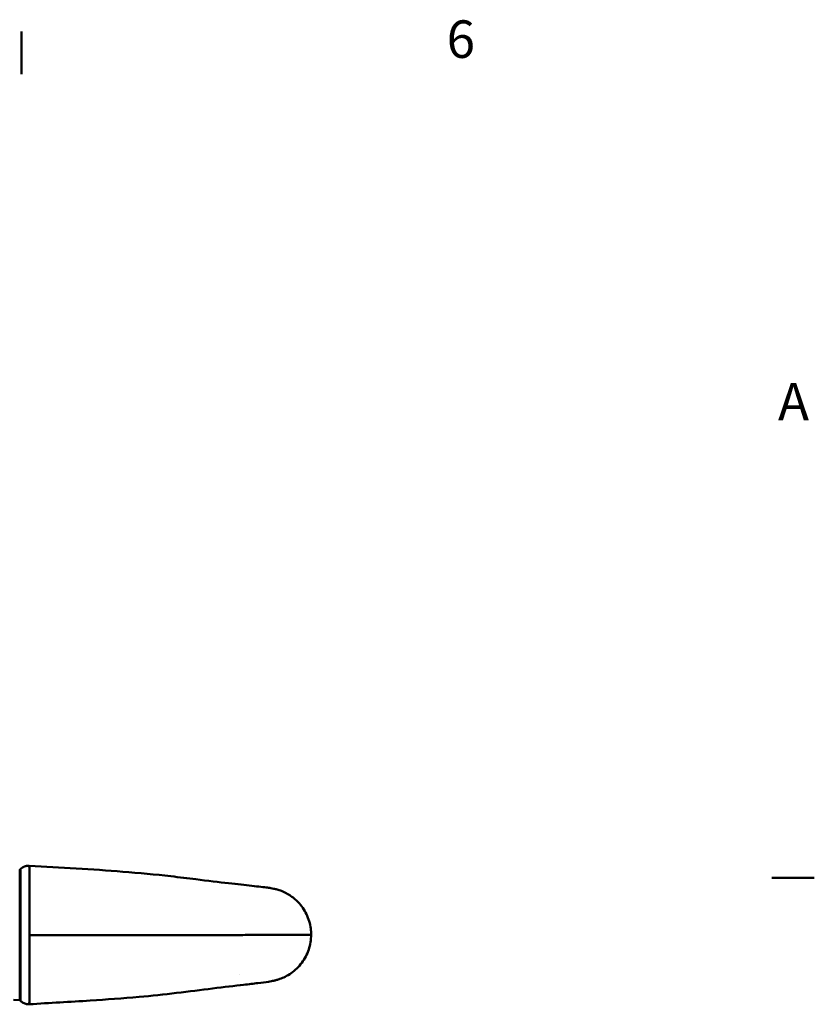
# Model space of a CAD drawing. Units: millimetres. Extents: x 0 to 2800, y 0 to 1980.
# Drawn here: x 2332 to 2756, y 1418 to 1942 of the extents above; entities that cross this region are included whole.
import ezdxf

# ---------------------------------------------------------------- set-up
doc = ezdxf.new("R2010")
doc.units = ezdxf.units.MM
doc.header["$LTSCALE"] = 6.666667
for name, color, linetype, lineweight in [('Border_0', 179, 'Continuous', 50), ('Border_2', 179, 'Continuous', 50), ('Visible Edges(ISO)', 179, 'Continuous', 50), ('Visible Tangent Edges(ISO)', 179, 'Continuous', 50)]:
    doc.layers.add(name, color=color, linetype=linetype, lineweight=lineweight)
doc.styles.add('Border_1', font='arial.ttf')

# ---------------------------------------------------------------- blocks, each defined once
blk = doc.blocks.new('Borders Default Border')
at = {"layer": 'Border_0'}
for p, q in [((350, 287), (350, 290.4)), ((410, 222.75), (413.4, 222.75))]:
    blk.add_line(p, q, dxfattribs=at)
at = {"layer": 'Border_2', "char_height": 3, "attachment_point": 7, "style": 'Border_1'}
for s, insert in [('6', (384.002, 287.35)), ('A', (410.493, 258.375))]:
    blk.add_mtext(s, dxfattribs=dict(at, insert=insert))

msp = doc.modelspace()

# ---------------------------------------------------------------- linework, layer by layer
at = {"layer": 'Visible Edges(ISO)'}
for p, q in [((2332.44, 1482.2), (2332.44, 1482.2)), ((2332.46, 1444.62), (2332.46, 1444.62)), ((2329.16, 1420.01), (2332.43, 1419.84))]:
    msp.add_line(p, q, dxfattribs=at)
for points, knots in [([(2332.77, 1489.6), (2333.2, 1490.07), (2333.72, 1490.48), (2334.84, 1491.11), (2335.47, 1491.34), (2336.59, 1491.55), (2337.09, 1491.58), (2337.57, 1491.55)], [0, 0, 0, 0, 0.1914939, 0.1914939, 0.3871818, 0.3871818, 0.5335072, 0.5335072, 0.5335072, 0.5335072]), ([(2337.57, 1491.55), (2354.21, 1490.54), (2370.86, 1489.64), (2396.01, 1487.68), (2404.65, 1486.87), (2417.57, 1485.38), (2422.05, 1484.83), (2432.68, 1483.53), (2438.69, 1482.79), (2448.52, 1481.66), (2452.74, 1481.2), (2459.91, 1480.39), (2462.59, 1480.09), (2465.15, 1479.76), (2465.64, 1479.69), (2466.74, 1479.51), (2467.21, 1479.43), (2468.38, 1479.18), (2469.03, 1479.03), (2470.43, 1478.62), (2471.19, 1478.36), (2473.44, 1477.47), (2474.95, 1476.7), (2477.98, 1474.74), (2479.5, 1473.49), (2482.64, 1470.2), (2484.16, 1468), (2486.45, 1463.27), (2487.23, 1460.66), (2487.71, 1456.96), (2487.78, 1455.87), (2487.78, 1454.79)], [0, 0, 0, 0, 5.00003, 5.00003, 7.568944, 7.568944, 8.965348, 8.965348, 11.051438, 11.051438, 12.982904, 12.982904, 15.188354, 15.188354, 15.817118, 15.817118, 16.15079, 16.15079, 16.405683, 16.405683, 16.658146, 16.658146, 17.163204, 17.163204, 17.748055, 17.748055, 18.530264, 18.530264, 19.326185, 19.326185, 19.651447, 19.651447, 19.651447, 19.651447]), ([(2332.43, 1489.44), (2332.48, 1489.44), (2332.53, 1489.45), (2332.63, 1489.49), (2332.68, 1489.52), (2332.74, 1489.57), (2332.76, 1489.58), (2332.77, 1489.6)], [0, 0, 0, 0, 0.01551027, 0.01551027, 0.03166571, 0.03166571, 0.03882113, 0.03882113, 0.03882113, 0.03882113]), ([(2487.78, 1454.79), (2487.78, 1452.11), (2487.34, 1449.39), (2485.65, 1444.34), (2484.39, 1441.93), (2481.23, 1437.69), (2479.28, 1435.81), (2476.1, 1433.57), (2475.01, 1432.93), (2472.96, 1431.9), (2471.99, 1431.5), (2470.53, 1430.98), (2470, 1430.81), (2468.86, 1430.48), (2468.3, 1430.35), (2467.37, 1430.14), (2466.99, 1430.07), (2466.03, 1429.89), (2465.52, 1429.81), (2463.41, 1429.5), (2461.66, 1429.27), (2457.23, 1428.73), (2454.68, 1428.42), (2447.13, 1427.53), (2441.47, 1426.88), (2429.27, 1425.36), (2422.7, 1424.53), (2409.47, 1422.95), (2402.72, 1422.2), (2387.39, 1420.89), (2378.73, 1420.25), (2359.24, 1418.98), (2348.41, 1418.38), (2337.57, 1417.72)], [0, 0, 0, 0, 0.803715, 0.803715, 1.599521, 1.599521, 2.394693, 2.394693, 2.777782, 2.777782, 3.10521, 3.10521, 3.30492, 3.30492, 3.575132, 3.575132, 3.854025, 3.854025, 4.372282, 4.372282, 5.928439, 5.928439, 7.347547, 7.347547, 9.596666, 9.596666, 11.683546, 11.683546, 13.695273, 13.695273, 16.298816, 16.298816, 19.554712, 19.554712, 19.554712, 19.554712]), ([(2332.77, 1419.67), (2332.74, 1419.71), (2332.7, 1419.74), (2332.61, 1419.8), (2332.56, 1419.82), (2332.48, 1419.83), (2332.46, 1419.83), (2332.43, 1419.84)], [0, 0, 0, 0, 0.01551015, 0.01551015, 0.03166549, 0.03166549, 0.03882391, 0.03882391, 0.03882391, 0.03882391]), ([(2337.57, 1417.72), (2336.94, 1417.69), (2336.29, 1417.75), (2335.04, 1418.08), (2334.43, 1418.36), (2333.48, 1418.99), (2333.1, 1419.31), (2332.77, 1419.67)], [0, 0, 0, 0, 0.1912792, 0.1912792, 0.3869044, 0.3869044, 0.5335017, 0.5335017, 0.5335017, 0.5335017])]:
    msp.add_open_spline(points, degree=3, knots=knots, dxfattribs=at)
for points in [[(2332.43, 1489.44), (2332.43, 1489.44), (2332.43, 1489.44), (2332.43, 1489.44)], [(2332.77, 1489.6), (2332.77, 1489.6), (2332.77, 1489.6), (2332.77, 1489.6)], [(2332.46, 1439.6), (2332.46, 1439.6), (2332.46, 1439.6), (2332.46, 1439.6)], [(2332.8, 1439.59), (2332.8, 1439.59), (2332.8, 1439.59), (2332.8, 1439.59)], [(2449.47, 1433.63), (2449.47, 1433.63), (2449.47, 1433.63), (2449.47, 1433.63)], [(2337.57, 1417.72), (2337.57, 1417.72), (2337.57, 1417.72), (2337.57, 1417.72)]]:
    msp.add_open_spline(points, degree=3, dxfattribs=at)
at = {"layer": 'Visible Tangent Edges(ISO)'}
for points, knots in [([(2337.57, 1491.55), (2337.57, 1491.55), (2337.57, 1491.55), (2337.57, 1491.54), (2337.57, 1491.54), (2337.57, 1491.54), (2337.57, 1491.53), (2337.57, 1491.48), (2337.57, 1491.32), (2337.57, 1491.04), (2337.57, 1491.03), (2337.57, 1491.02), (2337.57, 1491.01), (2337.58, 1490.72), (2337.58, 1490.32), (2337.58, 1489.79), (2337.58, 1489.79), (2337.58, 1489.78), (2337.58, 1489.78), (2337.58, 1489.52), (2337.58, 1489.22), (2337.58, 1488.9), (2337.58, 1488.89), (2337.58, 1488.89), (2337.58, 1488.88), (2337.58, 1488.57), (2337.58, 1488.22), (2337.58, 1487.85), (2337.58, 1487.83), (2337.58, 1487.82), (2337.58, 1487.8), (2337.58, 1487.06), (2337.58, 1486.22), (2337.58, 1485.28), (2337.58, 1485.24), (2337.58, 1485.19), (2337.58, 1485.15), (2337.58, 1484.71), (2337.58, 1484.24), (2337.59, 1483.76), (2337.59, 1483.7), (2337.59, 1483.63), (2337.59, 1483.57), (2337.59, 1483.09), (2337.59, 1482.6), (2337.59, 1482.09), (2337.59, 1482), (2337.59, 1481.92), (2337.59, 1481.83), (2337.59, 1480.75), (2337.59, 1479.6), (2337.59, 1478.38), (2337.59, 1478.25), (2337.59, 1478.12), (2337.59, 1477.98), (2337.59, 1477.3), (2337.59, 1476.59), (2337.6, 1475.87), (2337.6, 1475.51), (2337.6, 1475.14), (2337.6, 1474.76), (2337.6, 1474.57), (2337.6, 1474.38), (2337.6, 1474.19), (2337.6, 1474.01), (2337.6, 1473.82), (2337.6, 1473.63), (2337.6, 1472.33), (2337.6, 1470.99), (2337.6, 1469.62), (2337.6, 1469.38), (2337.6, 1469.14), (2337.6, 1468.89), (2337.6, 1467.55), (2337.6, 1466.18), (2337.61, 1464.77), (2337.61, 1464.47), (2337.61, 1464.17), (2337.61, 1463.87), (2337.61, 1463.34), (2337.61, 1462.79), (2337.61, 1462.25), (2337.61, 1461.92), (2337.61, 1461.59), (2337.61, 1461.26), (2337.61, 1460.74), (2337.61, 1460.22), (2337.61, 1459.69), (2337.61, 1459.34), (2337.61, 1458.99), (2337.61, 1458.63), (2337.61, 1457.28), (2337.61, 1455.92), (2337.61, 1454.55)], [0.02463249, 0.02463249, 0.02463249, 0.02463249, 0.02543479, 0.02543479, 0.02543479, 0.02574997, 0.02574997, 0.02574997, 0.03072312, 0.03072312, 0.03072312, 0.03089997, 0.03089997, 0.03089997, 0.03601238, 0.03601238, 0.03601238, 0.03604996, 0.03604996, 0.03604996, 0.03862496, 0.03862496, 0.03862496, 0.03865674, 0.03865674, 0.03865674, 0.04119995, 0.04119995, 0.04119995, 0.04130179, 0.04130179, 0.04130179, 0.04634995, 0.04634995, 0.04634995, 0.04659014, 0.04659014, 0.04659014, 0.04892495, 0.04892495, 0.04892495, 0.04923442, 0.04923442, 0.04923442, 0.05149994, 0.05149994, 0.05149994, 0.05187795, 0.05187795, 0.05187795, 0.05664994, 0.05664994, 0.05664994, 0.05716629, 0.05716629, 0.05716629, 0.05981051, 0.05981051, 0.05981051, 0.06113245, 0.06113245, 0.06113245, 0.06179993, 0.06179993, 0.06179993, 0.06245393, 0.06245393, 0.06245393, 0.06694993, 0.06694993, 0.06694993, 0.06774017, 0.06774017, 0.06774017, 0.07209992, 0.07209992, 0.07209992, 0.07302621, 0.07302621, 0.07302621, 0.07467492, 0.07467492, 0.07467492, 0.07566961, 0.07566961, 0.07566961, 0.07724992, 0.07724992, 0.07724992, 0.07831277, 0.07831277, 0.07831277, 0.08239991, 0.08239991, 0.08239991, 0.08239991]), ([(2332.47, 1454.56), (2332.47, 1455.68), (2332.47, 1456.79), (2332.47, 1457.91), (2332.47, 1458.41), (2332.47, 1458.91), (2332.47, 1459.41), (2332.47, 1459.73), (2332.47, 1460.05), (2332.47, 1460.37), (2332.47, 1460.78), (2332.47, 1461.19), (2332.47, 1461.6), (2332.47, 1461.67), (2332.47, 1461.74), (2332.47, 1461.82), (2332.46, 1462.15), (2332.46, 1462.49), (2332.46, 1462.83), (2332.46, 1463.29), (2332.46, 1463.74), (2332.46, 1464.2), (2332.46, 1465.34), (2332.46, 1466.46), (2332.46, 1467.56), (2332.46, 1467.97), (2332.46, 1468.37), (2332.46, 1468.77), (2332.46, 1469.88), (2332.46, 1470.97), (2332.46, 1472.03), (2332.46, 1472.38), (2332.46, 1472.73), (2332.46, 1473.08), (2332.45, 1473.44), (2332.45, 1473.8), (2332.45, 1474.16), (2332.45, 1474.85), (2332.45, 1475.52), (2332.45, 1476.17), (2332.45, 1476.46), (2332.45, 1476.74), (2332.45, 1477.02), (2332.45, 1478.01), (2332.45, 1478.95), (2332.45, 1479.83), (2332.45, 1480.07), (2332.45, 1480.29), (2332.45, 1480.52), (2332.44, 1480.85), (2332.44, 1481.17), (2332.44, 1481.49), (2332.44, 1481.7), (2332.44, 1481.9), (2332.44, 1482.1), (2332.44, 1482.41), (2332.44, 1482.72), (2332.44, 1483.01), (2332.44, 1483.19), (2332.44, 1483.36), (2332.44, 1483.53), (2332.44, 1484.29), (2332.44, 1484.97), (2332.44, 1485.59), (2332.44, 1485.71), (2332.44, 1485.83), (2332.44, 1485.95), (2332.44, 1486.19), (2332.44, 1486.43), (2332.44, 1486.65), (2332.44, 1486.75), (2332.44, 1486.84), (2332.44, 1486.94), (2332.43, 1487.15), (2332.43, 1487.36), (2332.43, 1487.55), (2332.43, 1487.62), (2332.43, 1487.7), (2332.43, 1487.77), (2332.43, 1488.21), (2332.43, 1488.56), (2332.43, 1488.82), (2332.43, 1488.86), (2332.43, 1488.9), (2332.43, 1488.93), (2332.43, 1489.18), (2332.43, 1489.34), (2332.43, 1489.4), (2332.43, 1489.41), (2332.43, 1489.42), (2332.43, 1489.42), (2332.43, 1489.43), (2332.43, 1489.44), (2332.43, 1489.44)], [0.08170325, 0.08170325, 0.08170325, 0.08170325, 0.0850867, 0.0850867, 0.0850867, 0.086607, 0.086607, 0.086607, 0.08758924, 0.08758924, 0.08758924, 0.08884053, 0.08884053, 0.08884053, 0.08905887, 0.08905887, 0.08905887, 0.09009184, 0.09009184, 0.09009184, 0.09151075, 0.09151075, 0.09151075, 0.09509691, 0.09509691, 0.09509691, 0.09641449, 0.09641449, 0.09641449, 0.10010225, 0.10010225, 0.10010225, 0.10131824, 0.10131824, 0.10131824, 0.10260356, 0.10260356, 0.10260356, 0.10510688, 0.10510688, 0.10510688, 0.10622199, 0.10622199, 0.10622199, 0.11011221, 0.11011221, 0.11011221, 0.11112573, 0.11112573, 0.11112573, 0.1126142, 0.1126142, 0.1126142, 0.11357761, 0.11357761, 0.11357761, 0.11511704, 0.11511704, 0.11511704, 0.11602948, 0.11602948, 0.11602948, 0.12012241, 0.12012241, 0.12012241, 0.12093323, 0.12093323, 0.12093323, 0.12262498, 0.12262498, 0.12262498, 0.1233851, 0.1233851, 0.1233851, 0.12512772, 0.12512772, 0.12512772, 0.12583697, 0.12583697, 0.12583697, 0.13013261, 0.13013261, 0.13013261, 0.13074072, 0.13074072, 0.13074072, 0.13513764, 0.13513764, 0.13513764, 0.13564447, 0.13564447, 0.13564447, 0.13671869, 0.13671869, 0.13671869, 0.13671869]), ([(2332.77, 1489.6), (2332.77, 1489.6), (2332.77, 1489.59), (2332.77, 1489.57), (2332.77, 1489.57), (2332.77, 1489.57), (2332.77, 1489.57), (2332.77, 1489.49), (2332.78, 1489.29), (2332.78, 1488.98), (2332.78, 1488.98), (2332.78, 1488.98), (2332.78, 1488.98), (2332.78, 1488.67), (2332.78, 1488.25), (2332.78, 1487.7), (2332.78, 1487.7), (2332.78, 1487.7), (2332.78, 1487.7), (2332.78, 1487.43), (2332.78, 1487.12), (2332.78, 1486.8), (2332.78, 1486.8), (2332.78, 1486.8), (2332.78, 1486.8), (2332.78, 1486.47), (2332.78, 1486.11), (2332.78, 1485.73), (2332.78, 1485.73), (2332.78, 1485.73), (2332.78, 1485.73), (2332.78, 1484.97), (2332.78, 1484.11), (2332.78, 1483.15), (2332.78, 1483.15), (2332.78, 1483.15), (2332.78, 1483.15), (2332.78, 1482.66), (2332.79, 1482.15), (2332.79, 1481.62), (2332.79, 1481.62), (2332.79, 1481.62), (2332.79, 1481.62), (2332.79, 1481.08), (2332.79, 1480.53), (2332.79, 1479.95), (2332.79, 1479.95), (2332.79, 1479.95), (2332.79, 1479.95), (2332.79, 1478.8), (2332.79, 1477.57), (2332.79, 1476.27), (2332.79, 1476.27), (2332.79, 1476.27), (2332.79, 1476.27), (2332.79, 1475.61), (2332.79, 1474.94), (2332.8, 1474.25), (2332.8, 1474.25), (2332.8, 1474.25), (2332.8, 1474.25), (2332.8, 1473.56), (2332.8, 1472.84), (2332.8, 1472.11), (2332.8, 1472.11), (2332.8, 1472.11), (2332.8, 1472.11), (2332.8, 1470.66), (2332.8, 1469.17), (2332.8, 1467.62), (2332.8, 1467.62), (2332.8, 1467.62), (2332.8, 1467.62), (2332.8, 1466.08), (2332.8, 1464.5), (2332.81, 1462.86), (2332.81, 1462.86), (2332.81, 1462.86), (2332.81, 1462.86), (2332.81, 1462.46), (2332.81, 1462.05), (2332.81, 1461.63), (2332.81, 1461.22), (2332.81, 1460.81), (2332.81, 1460.4), (2332.81, 1460.4), (2332.81, 1460.4), (2332.81, 1460.4), (2332.81, 1459.57), (2332.81, 1458.75), (2332.81, 1457.92), (2332.81, 1457.92), (2332.81, 1457.92), (2332.81, 1457.92), (2332.81, 1456.27), (2332.81, 1454.61), (2332.81, 1452.94), (2332.81, 1452.94), (2332.81, 1452.94), (2332.81, 1452.94), (2332.81, 1452.11), (2332.81, 1451.27), (2332.81, 1450.44), (2332.81, 1450.44), (2332.81, 1450.44), (2332.81, 1450.44), (2332.81, 1449.6), (2332.81, 1448.77), (2332.81, 1447.95), (2332.81, 1447.95), (2332.81, 1447.95), (2332.81, 1447.95), (2332.81, 1446.32), (2332.8, 1444.71), (2332.8, 1443.14), (2332.8, 1443.14), (2332.8, 1443.14), (2332.8, 1443.14), (2332.8, 1442.36), (2332.8, 1441.58), (2332.8, 1440.82), (2332.8, 1440.82), (2332.8, 1440.82), (2332.8, 1440.82), (2332.8, 1440.43), (2332.8, 1440.05), (2332.8, 1439.67), (2332.8, 1439.29), (2332.8, 1438.91), (2332.8, 1438.54), (2332.8, 1438.54), (2332.8, 1438.54), (2332.8, 1438.54), (2332.8, 1437.05), (2332.8, 1435.63), (2332.79, 1434.28), (2332.79, 1434.28), (2332.79, 1434.28), (2332.79, 1434.28), (2332.79, 1432.93), (2332.79, 1431.65), (2332.79, 1430.44), (2332.79, 1430.44), (2332.79, 1430.44), (2332.79, 1430.44), (2332.79, 1429.84), (2332.79, 1429.25), (2332.79, 1428.69), (2332.79, 1428.69), (2332.79, 1428.69), (2332.79, 1428.69), (2332.79, 1428.13), (2332.79, 1427.59), (2332.79, 1427.08), (2332.79, 1427.08), (2332.79, 1427.08), (2332.79, 1427.08), (2332.78, 1426.05), (2332.78, 1425.13), (2332.78, 1424.3), (2332.78, 1424.3), (2332.78, 1424.3), (2332.78, 1424.3), (2332.78, 1423.89), (2332.78, 1423.5), (2332.78, 1423.13), (2332.78, 1423.13), (2332.78, 1423.13), (2332.78, 1423.13), (2332.78, 1422.77), (2332.78, 1422.43), (2332.78, 1422.12), (2332.78, 1422.12), (2332.78, 1422.12), (2332.78, 1422.12), (2332.78, 1421.51), (2332.78, 1421.01), (2332.78, 1420.62), (2332.78, 1420.62), (2332.78, 1420.62), (2332.78, 1420.62), (2332.78, 1420.43), (2332.78, 1420.27), (2332.78, 1420.13), (2332.78, 1420.13), (2332.78, 1420.13), (2332.78, 1420.13), (2332.78, 1420), (2332.78, 1419.89), (2332.77, 1419.82), (2332.77, 1419.82), (2332.77, 1419.82), (2332.77, 1419.82), (2332.77, 1419.72), (2332.77, 1419.67), (2332.77, 1419.67)], [0.0233321, 0.0233321, 0.0233321, 0.0233321, 0.0249035, 0.0249035, 0.0249035, 0.0249038, 0.0249038, 0.0249038, 0.0298842, 0.0298842, 0.0298842, 0.0298846, 0.0298846, 0.0298846, 0.0348649, 0.0348649, 0.0348649, 0.0348654, 0.0348654, 0.0348654, 0.0373553, 0.0373553, 0.0373553, 0.0373558, 0.0373558, 0.0373558, 0.0398457, 0.0398457, 0.0398457, 0.0398462, 0.0398462, 0.0398462, 0.0448264, 0.0448264, 0.0448264, 0.0448269, 0.0448269, 0.0448269, 0.0473167, 0.0473167, 0.0473167, 0.0473173, 0.0473173, 0.0473173, 0.0498071, 0.0498071, 0.0498071, 0.0498076, 0.0498076, 0.0498076, 0.0547878, 0.0547878, 0.0547878, 0.0547883, 0.0547883, 0.0547883, 0.0572781, 0.0572781, 0.0572781, 0.0572786, 0.0572786, 0.0572786, 0.0597685, 0.0597685, 0.0597685, 0.0597689, 0.0597689, 0.0597689, 0.0647492, 0.0647492, 0.0647492, 0.0647495, 0.0647495, 0.0647495, 0.0697299, 0.0697299, 0.0697299, 0.0697301, 0.0697301, 0.0697301, 0.0709752, 0.0709752, 0.0709752, 0.0722202, 0.0722202, 0.0722202, 0.0722203, 0.0722203, 0.0722203, 0.0747106, 0.0747106, 0.0747106, 0.0747107, 0.0747107, 0.0747107, 0.0796912, 0.0796912, 0.0796912, 0.0796913, 0.0796913, 0.0796913, 0.0821815, 0.0821815, 0.0821815, 0.0821817, 0.0821817, 0.0821817, 0.0846718, 0.0846718, 0.0846718, 0.084672, 0.084672, 0.084672, 0.0896524, 0.0896524, 0.0896524, 0.0896527, 0.0896527, 0.0896527, 0.0921427, 0.0921427, 0.0921427, 0.0921431, 0.0921431, 0.0921431, 0.0933878, 0.0933878, 0.0933878, 0.094633, 0.094633, 0.094633, 0.0946334, 0.0946334, 0.0946334, 0.0996136, 0.0996136, 0.0996136, 0.0996141, 0.0996141, 0.0996141, 0.1045943, 0.1045943, 0.1045943, 0.1045948, 0.1045948, 0.1045948, 0.1070846, 0.1070846, 0.1070846, 0.1070852, 0.1070852, 0.1070852, 0.109575, 0.109575, 0.109575, 0.1095756, 0.1095756, 0.1095756, 0.1145557, 0.1145557, 0.1145557, 0.1145563, 0.1145563, 0.1145563, 0.1170461, 0.1170461, 0.1170461, 0.1170466, 0.1170466, 0.1170466, 0.1195364, 0.1195364, 0.1195364, 0.119537, 0.119537, 0.119537, 0.1245173, 0.1245173, 0.1245173, 0.1245177, 0.1245177, 0.1245177, 0.1270076, 0.1270076, 0.1270076, 0.127008, 0.127008, 0.127008, 0.129498, 0.129498, 0.129498, 0.1294984, 0.1294984, 0.1294984, 0.1326403, 0.1326403, 0.1326403, 0.1326403]), ([(2332.43, 1419.84), (2332.43, 1419.84), (2332.43, 1419.84), (2332.43, 1419.86), (2332.43, 1419.89), (2332.43, 1419.95), (2332.43, 1420.04), (2332.43, 1420.22), (2332.43, 1420.53), (2332.43, 1420.95), (2332.43, 1421.38), (2332.43, 1421.92), (2332.44, 1422.58), (2332.44, 1422.91), (2332.44, 1423.27), (2332.44, 1423.66), (2332.44, 1424.05), (2332.44, 1424.46), (2332.44, 1424.9), (2332.44, 1425.78), (2332.44, 1426.76), (2332.44, 1427.84), (2332.44, 1428.38), (2332.45, 1428.94), (2332.45, 1429.53), (2332.45, 1430.12), (2332.45, 1430.74), (2332.45, 1431.37), (2332.45, 1432.63), (2332.45, 1433.96), (2332.45, 1435.37), (2332.46, 1436.07), (2332.46, 1436.79), (2332.46, 1437.53), (2332.46, 1437.9), (2332.46, 1438.27), (2332.46, 1438.65), (2332.46, 1439.03), (2332.46, 1439.41), (2332.46, 1439.8), (2332.46, 1441.34), (2332.46, 1442.92), (2332.46, 1444.53), (2332.46, 1446.15), (2332.47, 1447.8), (2332.47, 1449.48), (2332.47, 1450.32), (2332.47, 1451.17), (2332.47, 1452.02), (2332.47, 1452.87), (2332.47, 1453.71), (2332.47, 1454.56)], [0.0268726, 0.0268726, 0.0268726, 0.0268726, 0.02808549, 0.02808549, 0.02808549, 0.03063872, 0.03063872, 0.03063872, 0.03574517, 0.03574517, 0.03574517, 0.04085163, 0.04085163, 0.04085163, 0.04340485, 0.04340485, 0.04340485, 0.04595808, 0.04595808, 0.04595808, 0.05106453, 0.05106453, 0.05106453, 0.05361776, 0.05361776, 0.05361776, 0.05617099, 0.05617099, 0.05617099, 0.06127744, 0.06127744, 0.06127744, 0.06383067, 0.06383067, 0.06383067, 0.06510728, 0.06510728, 0.06510728, 0.06638389, 0.06638389, 0.06638389, 0.07149035, 0.07149035, 0.07149035, 0.0765968, 0.0765968, 0.0765968, 0.07915003, 0.07915003, 0.07915003, 0.08170325, 0.08170325, 0.08170325, 0.08170325]), ([(2337.61, 1454.55), (2337.61, 1453.66), (2337.61, 1452.76), (2337.61, 1450.96), (2337.61, 1450.06), (2337.61, 1447.38), (2337.61, 1445.64), (2337.6, 1442.21), (2337.6, 1440.54), (2337.6, 1438.49), (2337.6, 1438.09), (2337.6, 1437.28), (2337.6, 1436.89), (2337.6, 1435.71), (2337.6, 1434.95), (2337.59, 1432.71), (2337.59, 1431.3), (2337.59, 1429.29), (2337.59, 1428.64), (2337.59, 1427.39), (2337.59, 1426.79), (2337.58, 1425.07), (2337.58, 1424.03), (2337.58, 1422.63), (2337.58, 1422.19), (2337.58, 1421.37), (2337.58, 1420.99), (2337.58, 1419.93), (2337.58, 1419.36), (2337.58, 1418.46), (2337.57, 1418.13), (2337.57, 1417.84), (2337.57, 1417.78), (2337.57, 1417.73), (2337.57, 1417.72), (2337.57, 1417.72)], [0.08239991, 0.08239991, 0.08239991, 0.08239991, 0.08508133, 0.08508133, 0.08776275, 0.08776275, 0.09312559, 0.09312559, 0.09848843, 0.09848843, 0.09982914, 0.09982914, 0.10116985, 0.10116985, 0.10385127, 0.10385127, 0.10921411, 0.10921411, 0.11189553, 0.11189553, 0.11457695, 0.11457695, 0.11993979, 0.11993979, 0.12262121, 0.12262121, 0.12530263, 0.12530263, 0.13066546, 0.13066546, 0.1360283, 0.1360283, 0.13870972, 0.13870972, 0.1399763, 0.1399763, 0.1399763, 0.1399763]), ([(2337.61, 1454.55), (2343.73, 1454.55), (2352.14, 1454.56), (2362.84, 1454.56), (2371.97, 1454.56), (2381.11, 1454.56), (2389.67, 1454.56), (2394.24, 1454.56), (2396.75, 1454.56), (2398.46, 1454.56), (2400.17, 1454.56), (2403.33, 1454.56), (2406.7, 1454.56), (2411.7, 1454.57), (2419.37, 1454.57), (2429.94, 1454.58), (2441.86, 1454.6), (2452.88, 1454.61), (2459.79, 1454.63), (2464.32, 1454.64), (2467.22, 1454.65), (2473.8, 1454.67), (2480.18, 1454.7), (2485.06, 1454.73), (2487.06, 1454.75), (2487.7, 1454.77), (2487.78, 1454.78), (2487.78, 1454.79)], [0.0962348, 0.0962348, 0.0962348, 0.0962348, 0.1171875, 0.125, 0.1328125, 0.1484375, 0.15625, 0.1621094, 0.1640625, 0.1648471, 0.1679688, 0.1699219, 0.1757812, 0.1796875, 0.1875, 0.203125, 0.21875, 0.234375, 0.25, 0.251612, 0.2578125, 0.265625, 0.2900391, 0.3046875, 0.3203125, 0.328125, 0.3331267, 0.3331267, 0.3331267, 0.3331267])]:
    msp.add_open_spline(points, degree=3, knots=knots, dxfattribs=at)
for points in [[(2332.46, 1472.68), (2332.46, 1472.68), (2332.46, 1472.68), (2332.46, 1472.68)], [(2332.46, 1471.63), (2332.46, 1471.63), (2332.46, 1471.63), (2332.46, 1471.63)], [(2332.8, 1472.67), (2332.8, 1472.67), (2332.8, 1472.67), (2332.8, 1472.67)]]:
    msp.add_open_spline(points, degree=3, dxfattribs=at)

# ---------------------------------------------------------------- block references
at = {"xscale": 6.666666666666667, "yscale": 6.666666666666667, "zscale": 6.666666666666667}
msp.add_blockref('Borders Default Border', (0, 0), dxfattribs=at)

doc.saveas('drawing.dxf')
